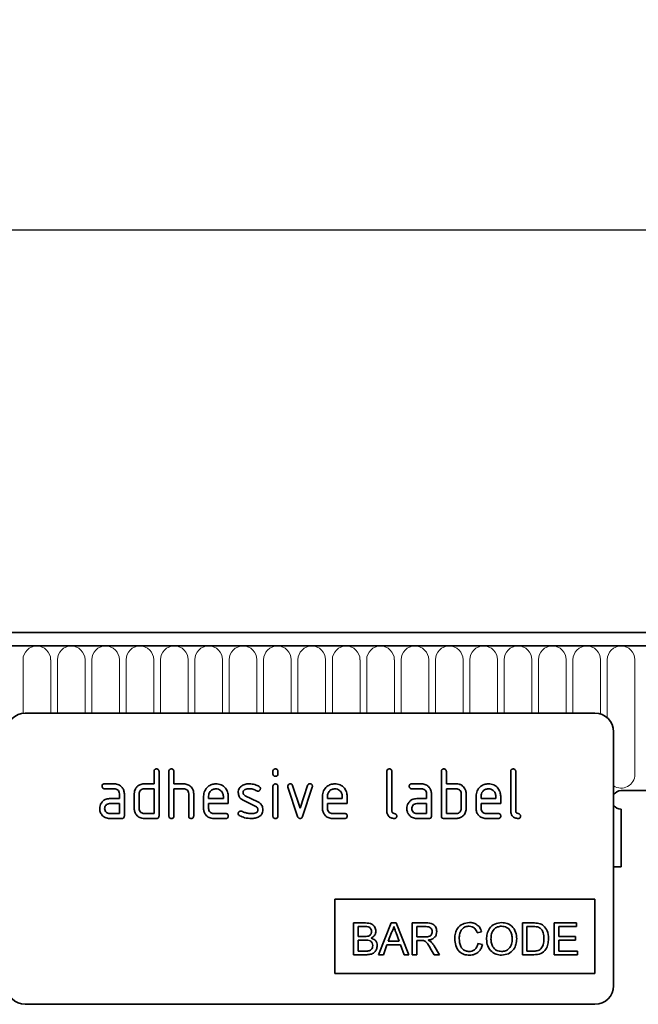
# Model space of a CAD drawing. Units: millimetres. Extents: x 84 to 5934, y 1655 to 4425.
# Drawn here: x 3429 to 3529, y 2828 to 2987 of the extents above; entities that cross this region are included whole.
import ezdxf

# ---------------------------------------------------------------- set-up
doc = ezdxf.new("R2010")
doc.units = ezdxf.units.MM
doc.header["$LTSCALE"] = 5
doc.header["$PDSIZE"] = -1
doc.linetypes.add('SLD-Durchgehend', pattern=[0])
for name, color, linetype, lineweight in [('133332', 7, 'Continuous', 25), ('DIMENSION', 3, 'SLD-Durchgehend', 25), ('TANGENT_EDGES', 4, 'Continuous', 25)]:
    doc.layers.add(name, color=color, linetype=linetype, lineweight=lineweight)
doc.styles.add('BEMSTIL', font='isocp3.shx', dxfattribs={"width": 0.8})
doc.dimstyles.new('BEMASS$0', dxfattribs={"dimscale": 10, "dimtxt": 3.5, "dimasz": 3.5, "dimexe": 2, "dimexo": 0, "dimgap": 1, "dimtad": 1, "dimdec": 1, "dimtxsty": 'BEMSTIL', "dimcen": 3, "dimclrd": 3, "dimclre": 3, "dimclrt": 4, "dimadec": 0, "dimazin": 0, "dimtfac": 1, "dimtdec": 1, "dimtofl": 0, "dimtmove": 0, "dimatfit": 0, "dimfxl": 1, "dimtolj": 1, "dimlwd": -1, "dimlwe": -1, "dimarcsym": 0})

# ---------------------------------------------------------------- blocks, each defined once
blk = doc.blocks.new('*D60')
at = {"layer": 'Defpoints', "color": 0, "transparency": 16777216}
for p in [(3556.99, 2952.77), (3056.99, 2867.27), (3556.99, 2867.27)]:
    blk.add_point(p, dxfattribs=at)
at = {"layer": 'DIMENSION', "color": 3, "transparency": 16777216}
for p, q in [((3056.99, 2902.27), (3056.99, 2966.77)), ((3556.99, 2902.27), (3556.99, 2966.77)), ((3081.49, 2952.77), (3532.49, 2952.77))]:
    blk.add_line(p, q, dxfattribs=at)
for points in [[(3081.49, 2956.85), (3081.49, 2948.69), (3056.99, 2952.77)], [(3532.49, 2956.85), (3532.49, 2948.69), (3556.99, 2952.77)]]:
    blk.add_solid(points, dxfattribs=at)
at = {"layer": 'DIMENSION', "color": 4, "transparency": 16777216, "insert": (3306.99, 2984.27), "char_height": 24.5, "attachment_point": 2, "style": 'BEMSTIL', "bg_fill": 3, "box_fill_scale": 1.1, "bg_fill_color": 256, "bg_fill_true_color": 13158600, "bg_fill_transparency": 0}
blk.add_mtext('\\A1;500', dxfattribs=at)
blk = doc.blocks.new('1033335-M_E_FRONT VIEW')
at = {"layer": '133332', "linetype": 'Continuous', "lineweight": 35}
for p, q in [((1621.87, 1282.62), (1123.37, 1282.62)), ((1622.37, 1280.49), (1122.87, 1280.49)), ((1587.62, 1269.62), (1495.62, 1269.62)), ((1590.62, 1266.62), (1590.62, 1225.62)), ((1516.42, 1258.22), (1516.42, 1260.22)), ((1517.22, 1260.22), (1517.22, 1253.02)), ((1518.82, 1253.02), (1518.82, 1260.22)), ((1519.62, 1260.22), (1519.62, 1258.22)), ((1535.62, 1259.82), (1535.62, 1260.22)), ((1536.42, 1260.22), (1536.42, 1259.82)), ((1554.02, 1253.82), (1554.02, 1260.22)), ((1554.82, 1260.22), (1554.82, 1253.82)), ((1562.82, 1253.02), (1562.82, 1260.22)), ((1563.62, 1260.22), (1563.62, 1258.22)), ((1574.02, 1253.82), (1574.02, 1260.22)), ((1574.82, 1260.22), (1574.82, 1253.82)), ((1508.43, 1258.22), (1510.02, 1258.22)), ((1510.02, 1257.42), (1508.43, 1257.42)), ((1514.82, 1258.22), (1516.42, 1258.22)), ((1516.42, 1257.42), (1514.82, 1257.42)), ((1516.42, 1253.42), (1516.42, 1257.42)), ((1519.62, 1258.22), (1521.22, 1258.22)), ((1519.62, 1257.42), (1519.62, 1253.02)), ((1521.22, 1257.42), (1519.62, 1257.42)), ((1535.62, 1253.02), (1535.62, 1257.79)), ((1536.42, 1257.79), (1536.42, 1253.02)), ((1539.61, 1252.95), (1538.04, 1257.69)), ((1538.79, 1257.95), (1540, 1254.29)), ((1540, 1254.29), (1541.21, 1257.95)), ((1541.97, 1257.69), (1540.4, 1252.95)), ((1558.03, 1258.22), (1559.62, 1258.22)), ((1559.62, 1257.42), (1558.03, 1257.42)), ((1563.62, 1258.22), (1565.22, 1258.22)), ((1563.62, 1257.42), (1563.62, 1253.42)), ((1565.22, 1257.42), (1563.62, 1257.42)), ((1509.23, 1255.82), (1510.82, 1255.82)), ((1510.82, 1255.82), (1510.82, 1256.62)), ((1511.62, 1256.62), (1511.62, 1253.02)), ((1513.22, 1254.22), (1513.22, 1256.62)), ((1514.02, 1256.62), (1514.02, 1254.22)), ((1522.02, 1253.02), (1522.02, 1256.62)), ((1522.82, 1256.65), (1522.82, 1253.02)), ((1524.42, 1254.22), (1524.42, 1256.22)), ((1525.22, 1256.22), (1525.22, 1255.82)), ((1525.22, 1255.82), (1527.61, 1255.82)), ((1527.61, 1255.82), (1527.61, 1256.22)), ((1528.4, 1256.22), (1528.4, 1255.02)), ((1531.14, 1256.29), (1533.2, 1255.29)), ((1543.62, 1254.22), (1543.62, 1256.22)), ((1544.42, 1256.22), (1544.42, 1255.82)), ((1544.42, 1255.82), (1546.81, 1255.82)), ((1546.81, 1255.82), (1546.81, 1256.22)), ((1547.6, 1256.22), (1547.6, 1255.02)), ((1558.83, 1255.82), (1560.42, 1255.82)), ((1560.42, 1255.82), (1560.42, 1256.62)), ((1561.22, 1256.62), (1561.22, 1253.02)), ((1566.02, 1254.22), (1566.02, 1256.62)), ((1566.82, 1256.62), (1566.82, 1254.22)), ((1568.42, 1254.22), (1568.42, 1256.22)), ((1569.22, 1256.22), (1569.22, 1255.82)), ((1569.22, 1255.82), (1571.61, 1255.82)), ((1571.61, 1255.82), (1571.61, 1256.22)), ((1572.4, 1256.22), (1572.4, 1255.02)), ((1591.87, 1257.12), (1622.37, 1257.12)), ((1510.82, 1255.02), (1509.23, 1255.02)), ((1510.82, 1253.42), (1510.82, 1255.02)), ((1525.22, 1255.02), (1525.22, 1254.22)), ((1528.4, 1255.02), (1525.22, 1255.02)), ((1532.86, 1254.56), (1530.82, 1255.55)), ((1544.42, 1255.02), (1544.42, 1254.22)), ((1547.6, 1255.02), (1544.42, 1255.02)), ((1560.42, 1255.02), (1558.83, 1255.02)), ((1560.42, 1253.42), (1560.42, 1255.02)), ((1569.22, 1255.02), (1569.22, 1254.22)), ((1572.4, 1255.02), (1569.22, 1255.02)), ((1591.87, 1254.12), (1591.87, 1244.82)), ((1509.23, 1253.42), (1510.82, 1253.42)), ((1511.22, 1252.62), (1509.23, 1252.62)), ((1514.82, 1253.42), (1516.42, 1253.42)), ((1516.82, 1252.62), (1514.82, 1252.62)), ((1526.02, 1253.42), (1528, 1253.42)), ((1528, 1252.62), (1526.02, 1252.62)), ((1545.22, 1253.42), (1547.2, 1253.42)), ((1547.2, 1252.62), (1545.22, 1252.62)), ((1558.83, 1253.42), (1560.42, 1253.42)), ((1560.82, 1252.62), (1558.83, 1252.62)), ((1565.22, 1252.62), (1563.22, 1252.62)), ((1563.62, 1253.42), (1565.22, 1253.42)), ((1570.02, 1253.42), (1572, 1253.42)), ((1572, 1252.62), (1570.02, 1252.62)), ((1590.62, 1244.82), (1591.87, 1244.82)), ((1545.62, 1239.62), (1587.62, 1239.62)), ((1545.62, 1239.62), (1545.62, 1227.62)), ((1587.62, 1239.62), (1587.62, 1227.62)), ((1548.64, 1235.75), (1548.64, 1230.62)), ((1550.56, 1235.75), (1548.64, 1235.75)), ((1549.37, 1235.16), (1550.34, 1235.16)), ((1549.37, 1233.58), (1549.37, 1235.16)), ((1554.72, 1235.75), (1552.68, 1230.62)), ((1555.54, 1235.75), (1554.72, 1235.75)), ((1557.58, 1230.62), (1555.54, 1235.75)), ((1558.12, 1235.75), (1558.12, 1230.62)), ((1560.35, 1235.75), (1558.12, 1235.75)), ((1558.85, 1235.16), (1560.38, 1235.16)), ((1558.85, 1233.52), (1558.85, 1235.16)), ((1577.66, 1235.75), (1575.9, 1235.75)), ((1575.9, 1235.75), (1575.9, 1230.62)), ((1576.63, 1235.16), (1577.67, 1235.16)), ((1576.63, 1231.21), (1576.63, 1235.16)), ((1581.04, 1235.75), (1581.04, 1230.62)), ((1584.66, 1235.75), (1581.04, 1235.75)), ((1581.77, 1235.16), (1584.66, 1235.16)), ((1581.77, 1233.58), (1581.77, 1235.16)), ((1584.66, 1235.16), (1584.66, 1235.75)), ((1550.42, 1233.58), (1549.37, 1233.58)), ((1554.25, 1232.79), (1554.78, 1234.21)), ((1555.51, 1234.14), (1556, 1232.79)), ((1560.22, 1233.52), (1558.85, 1233.52)), ((1568.59, 1234.17), (1569.32, 1234.33)), ((1584.47, 1233.58), (1581.77, 1233.58)), ((1584.47, 1232.99), (1584.47, 1233.58)), ((1549.37, 1232.99), (1550.5, 1232.99)), ((1549.37, 1231.21), (1549.37, 1232.99)), ((1553.45, 1230.62), (1554.03, 1232.2)), ((1554.03, 1232.2), (1556.22, 1232.2)), ((1556, 1232.79), (1554.25, 1232.79)), ((1556.22, 1232.2), (1556.81, 1230.62)), ((1558.85, 1232.92), (1559.59, 1232.92)), ((1558.85, 1230.62), (1558.85, 1232.92)), ((1562.5, 1230.62), (1561.65, 1232.04)), ((1569.45, 1232.26), (1568.73, 1232.43)), ((1581.77, 1232.99), (1584.47, 1232.99)), ((1581.77, 1231.21), (1581.77, 1232.99)), ((1548.64, 1230.62), (1550.57, 1230.62)), ((1550.58, 1231.21), (1549.37, 1231.21)), ((1552.68, 1230.62), (1553.45, 1230.62)), ((1556.81, 1230.62), (1557.58, 1230.62)), ((1558.12, 1230.62), (1558.85, 1230.62)), ((1561.03, 1231.7), (1561.67, 1230.62)), ((1561.67, 1230.62), (1562.5, 1230.62)), ((1575.9, 1230.62), (1577.74, 1230.62)), ((1577.69, 1231.21), (1576.63, 1231.21)), ((1581.04, 1230.62), (1584.79, 1230.62)), ((1584.79, 1231.21), (1581.77, 1231.21)), ((1584.79, 1230.62), (1584.79, 1231.21)), ((1545.62, 1227.62), (1587.62, 1227.62)), ((1587.62, 1222.62), (1495.62, 1222.62))]:
    blk.add_line(p, q, dxfattribs=at)
for centre, radius, start, end in [((1495.62, 1266.62), 3, 90, 180), ((1587.62, 1266.62), 3, 0, 90), ((1591.87, 1255.62), 1.5, 90, 146.4427), ((1591.87, 1255.62), 1.5, 213.5573, 270), ((1495.62, 1225.62), 3, 180, 270), ((1587.62, 1225.62), 3, 270, 0)]:
    blk.add_arc(centre, radius, start, end, dxfattribs=at)
for points, knots in [([(1516.42, 1260.22), (1516.42, 1260.28), (1516.43, 1260.4), (1516.53, 1260.55), (1516.68, 1260.61), (1516.77, 1260.62), (1516.82, 1260.62)], [0, 0, 0, 0, 0.280763, 0.559007, 0.779253, 1, 1, 1, 1]), ([(1516.82, 1260.62), (1516.88, 1260.61), (1517, 1260.61), (1517.15, 1260.51), (1517.21, 1260.36), (1517.22, 1260.27), (1517.22, 1260.22)], [0, 0, 0, 0, 0.280669, 0.558931, 0.779165, 1, 1, 1, 1]), ([(1518.82, 1260.22), (1518.82, 1260.28), (1518.83, 1260.4), (1518.93, 1260.55), (1519.08, 1260.61), (1519.17, 1260.62), (1519.22, 1260.62)], [0, 0, 0, 0, 0.280763, 0.559007, 0.779253, 1, 1, 1, 1]), ([(1519.22, 1260.62), (1519.28, 1260.61), (1519.4, 1260.61), (1519.55, 1260.51), (1519.61, 1260.36), (1519.62, 1260.27), (1519.62, 1260.22)], [0, 0, 0, 0, 0.280669, 0.558931, 0.779165, 1, 1, 1, 1]), ([(1535.62, 1260.22), (1535.62, 1260.28), (1535.63, 1260.4), (1535.73, 1260.55), (1535.88, 1260.61), (1535.97, 1260.62), (1536.02, 1260.62)], [0, 0, 0, 0, 0.280747, 0.559078, 0.7793, 1, 1, 1, 1]), ([(1536.02, 1260.62), (1536.08, 1260.61), (1536.2, 1260.61), (1536.35, 1260.51), (1536.41, 1260.36), (1536.42, 1260.27), (1536.42, 1260.22)], [0, 0, 0, 0, 0.280669, 0.558898, 0.779069, 1, 1, 1, 1]), ([(1554.02, 1260.22), (1554.02, 1260.28), (1554.03, 1260.4), (1554.13, 1260.55), (1554.28, 1260.61), (1554.37, 1260.62), (1554.42, 1260.62)], [0, 0, 0, 0, 0.280763, 0.559007, 0.779253, 1, 1, 1, 1]), ([(1554.42, 1260.62), (1554.48, 1260.61), (1554.6, 1260.61), (1554.75, 1260.51), (1554.81, 1260.36), (1554.82, 1260.27), (1554.82, 1260.22)], [0, 0, 0, 0, 0.280669, 0.558931, 0.779165, 1, 1, 1, 1]), ([(1562.82, 1260.22), (1562.82, 1260.28), (1562.83, 1260.4), (1562.93, 1260.55), (1563.08, 1260.61), (1563.17, 1260.62), (1563.22, 1260.62)], [0, 0, 0, 0, 0.280763, 0.559007, 0.779253, 1, 1, 1, 1]), ([(1563.22, 1260.62), (1563.28, 1260.61), (1563.4, 1260.61), (1563.55, 1260.51), (1563.61, 1260.36), (1563.62, 1260.27), (1563.62, 1260.22)], [0, 0, 0, 0, 0.280669, 0.558931, 0.779165, 1, 1, 1, 1]), ([(1574.02, 1260.22), (1574.02, 1260.28), (1574.03, 1260.4), (1574.13, 1260.55), (1574.28, 1260.61), (1574.37, 1260.62), (1574.42, 1260.62)], [0, 0, 0, 0, 0.280763, 0.559007, 0.779253, 1, 1, 1, 1]), ([(1574.42, 1260.62), (1574.48, 1260.61), (1574.6, 1260.61), (1574.75, 1260.51), (1574.81, 1260.36), (1574.82, 1260.27), (1574.82, 1260.22)], [0, 0, 0, 0, 0.280669, 0.558931, 0.779165, 1, 1, 1, 1]), ([(1536.02, 1259.43), (1535.96, 1259.43), (1535.84, 1259.44), (1535.69, 1259.54), (1535.63, 1259.68), (1535.62, 1259.78), (1535.62, 1259.82)], [0, 0, 0, 0, 0.280602, 0.55855, 0.778688, 1, 1, 1, 1]), ([(1536.42, 1259.82), (1536.42, 1259.76), (1536.41, 1259.64), (1536.31, 1259.49), (1536.16, 1259.43), (1536.07, 1259.43), (1536.02, 1259.43)], [0, 0, 0, 0, 0.2806534, 0.5590154, 0.7792233, 1, 1, 1, 1]), ([(1508.03, 1257.82), (1508.04, 1257.88), (1508.04, 1258), (1508.14, 1258.15), (1508.29, 1258.21), (1508.38, 1258.22), (1508.43, 1258.22)], [0, 0, 0, 0, 0.2806695, 0.5588982, 0.7790691, 1, 1, 1, 1]), ([(1508.43, 1257.42), (1508.37, 1257.42), (1508.25, 1257.43), (1508.1, 1257.53), (1508.04, 1257.68), (1508.04, 1257.77), (1508.03, 1257.82)], [0, 0, 0, 0, 0.280747, 0.559078, 0.7793, 1, 1, 1, 1]), ([(1510.02, 1258.22), (1510.26, 1258.19), (1510.73, 1258.14), (1511.25, 1257.7), (1511.57, 1257.17), (1511.6, 1256.8), (1511.62, 1256.62)], [0, 0, 0, 0, 0.279576, 0.559296, 0.779523, 1, 1, 1, 1]), ([(1510.82, 1256.62), (1510.81, 1256.74), (1510.78, 1256.97), (1510.56, 1257.24), (1510.3, 1257.4), (1510.12, 1257.41), (1510.02, 1257.42)], [0, 0, 0, 0, 0.27963, 0.559223, 0.779548, 1, 1, 1, 1]), ([(1513.22, 1256.62), (1513.23, 1256.78), (1513.25, 1257.06), (1513.38, 1257.31), (1513.43, 1257.42)], [0, 0, 0, 0, 0.559703, 1, 1, 1, 1]), ([(1513.43, 1257.42), (1513.52, 1257.55), (1513.69, 1257.82), (1514.16, 1258.15), (1514.57, 1258.19), (1514.82, 1258.22)], [0, 0, 0, 0, 0.280793, 0.561046, 1, 1, 1, 1]), ([(1514.82, 1257.42), (1514.7, 1257.4), (1514.47, 1257.38), (1514.2, 1257.16), (1514.04, 1256.9), (1514.03, 1256.71), (1514.02, 1256.62)], [0, 0, 0, 0, 0.279537, 0.559295, 0.77967, 1, 1, 1, 1]), ([(1521.22, 1258.22), (1521.45, 1258.19), (1521.92, 1258.14), (1522.44, 1257.71), (1522.77, 1257.2), (1522.8, 1256.83), (1522.82, 1256.65)], [0, 0, 0, 0, 0.279596, 0.559465, 0.779747, 1, 1, 1, 1]), ([(1522.02, 1256.62), (1522.01, 1256.74), (1521.98, 1256.97), (1521.76, 1257.24), (1521.5, 1257.4), (1521.31, 1257.41), (1521.22, 1257.42)], [0, 0, 0, 0, 0.279621, 0.559225, 0.779528, 1, 1, 1, 1]), ([(1524.42, 1256.22), (1524.45, 1256.51), (1524.52, 1257.1), (1525.07, 1257.75), (1525.72, 1258.16), (1526.18, 1258.2), (1526.41, 1258.22)], [0, 0, 0, 0, 0.279553, 0.559352, 0.779634, 1, 1, 1, 1]), ([(1526.41, 1257.41), (1526.24, 1257.39), (1525.88, 1257.35), (1525.5, 1257.02), (1525.25, 1256.63), (1525.23, 1256.35), (1525.22, 1256.22)], [0, 0, 0, 0, 0.279532, 0.559299, 0.779622, 1, 1, 1, 1]), ([(1526.41, 1258.22), (1526.71, 1258.18), (1527.3, 1258.12), (1527.95, 1257.57), (1528.34, 1256.91), (1528.38, 1256.45), (1528.4, 1256.22)], [0, 0, 0, 0, 0.2795807, 0.5592603, 0.779571, 1, 1, 1, 1]), ([(1527.61, 1256.22), (1527.59, 1256.39), (1527.54, 1256.75), (1527.22, 1257.13), (1526.83, 1257.37), (1526.55, 1257.4), (1526.41, 1257.41)], [0, 0, 0, 0, 0.2795241, 0.5593448, 0.779653, 1, 1, 1, 1]), ([(1530.02, 1256.82), (1530.02, 1256.94), (1530.04, 1257.17), (1530.2, 1257.58), (1530.44, 1257.77), (1530.58, 1257.89)], [0, 0, 0, 0, 0.2807434, 0.5610962, 1, 1, 1, 1]), ([(1530.58, 1257.89), (1530.8, 1258), (1531.18, 1258.2), (1531.61, 1258.21), (1531.8, 1258.22)], [0, 0, 0, 0, 0.55918, 1, 1, 1, 1]), ([(1531.8, 1257.42), (1531.58, 1257.41), (1531.3, 1257.4), (1531.01, 1257.25), (1530.89, 1257.14), (1530.82, 1256.99), (1530.81, 1256.88), (1530.81, 1256.82)], [0, 0, 0, 0, 0.49895, 0.624351, 0.74948, 0.874719, 1, 1, 1, 1]), ([(1531.8, 1258.22), (1532.11, 1258.2), (1532.67, 1258.16), (1533.17, 1257.89), (1533.38, 1257.78)], [0, 0, 0, 0, 0.559762, 1, 1, 1, 1]), ([(1533.01, 1257.07), (1532.8, 1257.18), (1532.41, 1257.38), (1531.99, 1257.41), (1531.8, 1257.42)], [0, 0, 0, 0, 0.559809, 1, 1, 1, 1]), ([(1533.59, 1257.42), (1533.59, 1257.37), (1533.57, 1257.25), (1533.46, 1257.12), (1533.34, 1257.04), (1533.24, 1257.03), (1533.2, 1257.03)], [0, 0, 0, 0, 0.279379, 0.559651, 0.779915, 1, 1, 1, 1]), ([(1533.38, 1257.78), (1533.45, 1257.72), (1533.57, 1257.63), (1533.59, 1257.49), (1533.59, 1257.42)], [0, 0, 0, 0, 0.559625, 1, 1, 1, 1]), ([(1535.62, 1257.79), (1535.62, 1257.85), (1535.63, 1257.97), (1535.73, 1258.12), (1535.88, 1258.18), (1535.97, 1258.19), (1536.02, 1258.19)], [0, 0, 0, 0, 0.280747, 0.559078, 0.7793, 1, 1, 1, 1]), ([(1536.02, 1258.19), (1536.08, 1258.18), (1536.2, 1258.18), (1536.35, 1258.08), (1536.41, 1257.93), (1536.42, 1257.84), (1536.42, 1257.79)], [0, 0, 0, 0, 0.280669, 0.558898, 0.779069, 1, 1, 1, 1]), ([(1538.02, 1257.82), (1538.02, 1257.88), (1538.04, 1258), (1538.15, 1258.13), (1538.27, 1258.21), (1538.37, 1258.21), (1538.41, 1258.22)], [0, 0, 0, 0, 0.279308, 0.558966, 0.779531, 1, 1, 1, 1]), ([(1538.04, 1257.69), (1538.03, 1257.72), (1538.02, 1257.76), (1538.02, 1257.8), (1538.02, 1257.82)], [0, 0, 0, 0, 0.559826, 1, 1, 1, 1]), ([(1538.41, 1258.22), (1538.46, 1258.21), (1538.55, 1258.21), (1538.71, 1258.13), (1538.76, 1258.01), (1538.79, 1257.95)], [0, 0, 0, 0, 0.281095, 0.562005, 1, 1, 1, 1]), ([(1541.21, 1257.95), (1541.23, 1257.99), (1541.26, 1258.08), (1541.39, 1258.2), (1541.51, 1258.21), (1541.59, 1258.22)], [0, 0, 0, 0, 0.280868, 0.561605, 1, 1, 1, 1]), ([(1541.59, 1258.22), (1541.65, 1258.21), (1541.77, 1258.21), (1541.92, 1258.11), (1541.99, 1257.97), (1541.99, 1257.87), (1541.99, 1257.82)], [0, 0, 0, 0, 0.2806001, 0.5585021, 0.7787381, 1, 1, 1, 1]), ([(1541.99, 1257.82), (1541.99, 1257.8), (1541.99, 1257.75), (1541.98, 1257.71), (1541.97, 1257.69)], [0, 0, 0, 0, 0.559382, 1, 1, 1, 1]), ([(1543.62, 1256.22), (1543.65, 1256.51), (1543.72, 1257.1), (1544.27, 1257.75), (1544.92, 1258.16), (1545.38, 1258.2), (1545.61, 1258.22)], [0, 0, 0, 0, 0.2795526, 0.5593516, 0.7796344, 1, 1, 1, 1]), ([(1545.61, 1257.41), (1545.44, 1257.39), (1545.08, 1257.35), (1544.7, 1257.02), (1544.45, 1256.63), (1544.43, 1256.35), (1544.42, 1256.22)], [0, 0, 0, 0, 0.279532, 0.559299, 0.779622, 1, 1, 1, 1]), ([(1545.61, 1258.22), (1545.91, 1258.18), (1546.5, 1258.12), (1547.15, 1257.57), (1547.54, 1256.91), (1547.58, 1256.45), (1547.6, 1256.22)], [0, 0, 0, 0, 0.2795807, 0.5592603, 0.779571, 1, 1, 1, 1]), ([(1546.81, 1256.22), (1546.79, 1256.39), (1546.74, 1256.75), (1546.42, 1257.13), (1546.03, 1257.37), (1545.75, 1257.4), (1545.61, 1257.41)], [0, 0, 0, 0, 0.279524, 0.559345, 0.779653, 1, 1, 1, 1]), ([(1557.63, 1257.82), (1557.64, 1257.88), (1557.64, 1258), (1557.74, 1258.15), (1557.89, 1258.21), (1557.98, 1258.22), (1558.03, 1258.22)], [0, 0, 0, 0, 0.280669, 0.558898, 0.779069, 1, 1, 1, 1]), ([(1558.03, 1257.42), (1557.97, 1257.42), (1557.85, 1257.43), (1557.7, 1257.53), (1557.64, 1257.68), (1557.64, 1257.77), (1557.63, 1257.82)], [0, 0, 0, 0, 0.280747, 0.559078, 0.7793, 1, 1, 1, 1]), ([(1559.62, 1258.22), (1559.86, 1258.19), (1560.33, 1258.14), (1560.85, 1257.7), (1561.17, 1257.17), (1561.2, 1256.8), (1561.22, 1256.62)], [0, 0, 0, 0, 0.279576, 0.559296, 0.779523, 1, 1, 1, 1]), ([(1560.42, 1256.62), (1560.41, 1256.74), (1560.38, 1256.97), (1560.16, 1257.24), (1559.9, 1257.4), (1559.72, 1257.41), (1559.62, 1257.42)], [0, 0, 0, 0, 0.27963, 0.559223, 0.779548, 1, 1, 1, 1]), ([(1565.22, 1258.22), (1565.38, 1258.21), (1565.69, 1258.19), (1566.22, 1257.96), (1566.46, 1257.63), (1566.61, 1257.42)], [0, 0, 0, 0, 0.280819, 0.561253, 1, 1, 1, 1]), ([(1566.02, 1256.62), (1566.01, 1256.74), (1565.98, 1256.97), (1565.76, 1257.24), (1565.5, 1257.4), (1565.31, 1257.41), (1565.22, 1257.42)], [0, 0, 0, 0, 0.2796208, 0.5592253, 0.7795275, 1, 1, 1, 1]), ([(1566.61, 1257.42), (1566.68, 1257.28), (1566.8, 1257.02), (1566.81, 1256.74), (1566.82, 1256.62)], [0, 0, 0, 0, 0.5597983, 1, 1, 1, 1]), ([(1568.42, 1256.22), (1568.45, 1256.51), (1568.52, 1257.1), (1569.07, 1257.75), (1569.72, 1258.16), (1570.18, 1258.2), (1570.41, 1258.22)], [0, 0, 0, 0, 0.279553, 0.559352, 0.779634, 1, 1, 1, 1]), ([(1570.41, 1257.41), (1570.24, 1257.39), (1569.88, 1257.35), (1569.5, 1257.02), (1569.25, 1256.63), (1569.23, 1256.35), (1569.22, 1256.22)], [0, 0, 0, 0, 0.279532, 0.559299, 0.779622, 1, 1, 1, 1]), ([(1570.41, 1258.22), (1570.71, 1258.18), (1571.3, 1258.12), (1571.95, 1257.57), (1572.34, 1256.91), (1572.38, 1256.45), (1572.4, 1256.22)], [0, 0, 0, 0, 0.279581, 0.55926, 0.779571, 1, 1, 1, 1]), ([(1571.61, 1256.22), (1571.59, 1256.39), (1571.54, 1256.75), (1571.22, 1257.13), (1570.83, 1257.37), (1570.55, 1257.4), (1570.41, 1257.41)], [0, 0, 0, 0, 0.279524, 0.559345, 0.779653, 1, 1, 1, 1]), ([(1507.85, 1255.02), (1507.93, 1255.15), (1508.11, 1255.42), (1508.58, 1255.75), (1508.98, 1255.79), (1509.23, 1255.82)], [0, 0, 0, 0, 0.280755, 0.561071, 1, 1, 1, 1]), ([(1530.82, 1255.55), (1530.69, 1255.63), (1530.43, 1255.77), (1530.08, 1256.2), (1530.04, 1256.59), (1530.02, 1256.82)], [0, 0, 0, 0, 0.2810354, 0.561468, 1, 1, 1, 1]), ([(1530.81, 1256.82), (1530.81, 1256.76), (1530.82, 1256.64), (1530.92, 1256.43), (1531.05, 1256.34), (1531.14, 1256.29)], [0, 0, 0, 0, 0.280898, 0.562064, 1, 1, 1, 1]), ([(1533.2, 1257.03), (1533.16, 1257.03), (1533.09, 1257.03), (1533.04, 1257.06), (1533.01, 1257.07)], [0, 0, 0, 0, 0.5593635, 1, 1, 1, 1]), ([(1557.45, 1255.02), (1557.53, 1255.15), (1557.71, 1255.42), (1558.18, 1255.75), (1558.58, 1255.79), (1558.83, 1255.82)], [0, 0, 0, 0, 0.280755, 0.561071, 1, 1, 1, 1]), ([(1507.64, 1254.22), (1507.65, 1254.38), (1507.67, 1254.66), (1507.79, 1254.91), (1507.85, 1255.02)], [0, 0, 0, 0, 0.55981, 1, 1, 1, 1]), ([(1509.23, 1252.62), (1508.99, 1252.64), (1508.52, 1252.7), (1508, 1253.14), (1507.68, 1253.66), (1507.65, 1254.03), (1507.64, 1254.22)], [0, 0, 0, 0, 0.279642, 0.559234, 0.779508, 1, 1, 1, 1]), ([(1509.23, 1255.02), (1509.11, 1255), (1508.87, 1254.98), (1508.61, 1254.76), (1508.46, 1254.5), (1508.44, 1254.31), (1508.43, 1254.22)], [0, 0, 0, 0, 0.279478, 0.559304, 0.77968, 1, 1, 1, 1]), ([(1508.43, 1254.22), (1508.45, 1254.1), (1508.48, 1253.87), (1508.69, 1253.61), (1508.95, 1253.44), (1509.14, 1253.43), (1509.23, 1253.42)], [0, 0, 0, 0, 0.279457, 0.559355, 0.779724, 1, 1, 1, 1]), ([(1514.82, 1252.62), (1514.58, 1252.64), (1514.11, 1252.7), (1513.58, 1253.13), (1513.27, 1253.66), (1513.23, 1254.03), (1513.22, 1254.22)], [0, 0, 0, 0, 0.279655, 0.55929, 0.779571, 1, 1, 1, 1]), ([(1514.02, 1254.22), (1514.03, 1254.1), (1514.06, 1253.87), (1514.28, 1253.61), (1514.54, 1253.44), (1514.73, 1253.43), (1514.82, 1253.42)], [0, 0, 0, 0, 0.27948, 0.55929, 0.77971, 1, 1, 1, 1]), ([(1526.02, 1252.62), (1525.78, 1252.65), (1525.31, 1252.7), (1524.78, 1253.13), (1524.47, 1253.66), (1524.43, 1254.03), (1524.42, 1254.22)], [0, 0, 0, 0, 0.2796189, 0.559267, 0.7795589, 1, 1, 1, 1]), ([(1525.22, 1254.22), (1525.23, 1254.1), (1525.26, 1253.87), (1525.48, 1253.61), (1525.74, 1253.44), (1525.92, 1253.43), (1526.02, 1253.42)], [0, 0, 0, 0, 0.279457, 0.559355, 0.779724, 1, 1, 1, 1]), ([(1533.2, 1254.02), (1533.19, 1254.08), (1533.19, 1254.21), (1533.09, 1254.42), (1532.95, 1254.51), (1532.86, 1254.56)], [0, 0, 0, 0, 0.28088, 0.561791, 1, 1, 1, 1]), ([(1533.2, 1255.29), (1533.33, 1255.21), (1533.58, 1255.07), (1533.93, 1254.64), (1533.97, 1254.25), (1533.99, 1254.02)], [0, 0, 0, 0, 0.280963, 0.561328, 1, 1, 1, 1]), ([(1545.22, 1252.62), (1544.98, 1252.65), (1544.51, 1252.7), (1543.98, 1253.13), (1543.67, 1253.66), (1543.63, 1254.03), (1543.62, 1254.22)], [0, 0, 0, 0, 0.279619, 0.559267, 0.779559, 1, 1, 1, 1]), ([(1544.42, 1254.22), (1544.43, 1254.1), (1544.46, 1253.87), (1544.68, 1253.61), (1544.94, 1253.44), (1545.12, 1253.43), (1545.22, 1253.42)], [0, 0, 0, 0, 0.279457, 0.559355, 0.779724, 1, 1, 1, 1]), ([(1557.24, 1254.22), (1557.25, 1254.38), (1557.27, 1254.66), (1557.39, 1254.91), (1557.45, 1255.02)], [0, 0, 0, 0, 0.55981, 1, 1, 1, 1]), ([(1558.83, 1252.62), (1558.59, 1252.64), (1558.12, 1252.7), (1557.6, 1253.14), (1557.28, 1253.66), (1557.25, 1254.03), (1557.24, 1254.22)], [0, 0, 0, 0, 0.279642, 0.559234, 0.779508, 1, 1, 1, 1]), ([(1558.83, 1255.02), (1558.71, 1255), (1558.47, 1254.98), (1558.21, 1254.76), (1558.06, 1254.5), (1558.04, 1254.31), (1558.03, 1254.22)], [0, 0, 0, 0, 0.279478, 0.559304, 0.77968, 1, 1, 1, 1]), ([(1558.03, 1254.22), (1558.05, 1254.1), (1558.08, 1253.87), (1558.29, 1253.61), (1558.55, 1253.44), (1558.74, 1253.43), (1558.83, 1253.42)], [0, 0, 0, 0, 0.279457, 0.559355, 0.779724, 1, 1, 1, 1]), ([(1566.82, 1254.22), (1566.79, 1253.98), (1566.74, 1253.51), (1566.3, 1252.98), (1565.78, 1252.66), (1565.41, 1252.63), (1565.22, 1252.62)], [0, 0, 0, 0, 0.279624, 0.559286, 0.779575, 1, 1, 1, 1]), ([(1565.22, 1253.42), (1565.34, 1253.43), (1565.57, 1253.46), (1565.83, 1253.68), (1566, 1253.94), (1566.01, 1254.13), (1566.02, 1254.22)], [0, 0, 0, 0, 0.279574, 0.559225, 0.779646, 1, 1, 1, 1]), ([(1570.02, 1252.62), (1569.78, 1252.65), (1569.31, 1252.7), (1568.78, 1253.13), (1568.47, 1253.66), (1568.43, 1254.03), (1568.42, 1254.22)], [0, 0, 0, 0, 0.2796189, 0.559267, 0.7795589, 1, 1, 1, 1]), ([(1569.22, 1254.22), (1569.23, 1254.1), (1569.26, 1253.87), (1569.48, 1253.61), (1569.74, 1253.44), (1569.92, 1253.43), (1570.02, 1253.42)], [0, 0, 0, 0, 0.279457, 0.559355, 0.779724, 1, 1, 1, 1]), ([(1511.62, 1253.02), (1511.62, 1252.96), (1511.61, 1252.84), (1511.51, 1252.69), (1511.36, 1252.63), (1511.27, 1252.62), (1511.22, 1252.62)], [0, 0, 0, 0, 0.280596, 0.558566, 0.778787, 1, 1, 1, 1]), ([(1517.22, 1253.02), (1517.22, 1252.96), (1517.21, 1252.84), (1517.11, 1252.69), (1516.96, 1252.63), (1516.87, 1252.62), (1516.82, 1252.62)], [0, 0, 0, 0, 0.2805959, 0.5585662, 0.7787869, 1, 1, 1, 1]), ([(1519.22, 1252.62), (1519.16, 1252.62), (1519.04, 1252.63), (1518.89, 1252.73), (1518.83, 1252.88), (1518.82, 1252.97), (1518.82, 1253.02)], [0, 0, 0, 0, 0.280711, 0.558625, 0.778846, 1, 1, 1, 1]), ([(1519.62, 1253.02), (1519.62, 1252.96), (1519.61, 1252.84), (1519.51, 1252.69), (1519.36, 1252.63), (1519.27, 1252.62), (1519.22, 1252.62)], [0, 0, 0, 0, 0.280596, 0.558566, 0.778787, 1, 1, 1, 1]), ([(1522.42, 1252.62), (1522.36, 1252.62), (1522.24, 1252.63), (1522.09, 1252.73), (1522.03, 1252.88), (1522.02, 1252.97), (1522.02, 1253.02)], [0, 0, 0, 0, 0.280711, 0.558625, 0.778846, 1, 1, 1, 1]), ([(1522.82, 1253.02), (1522.82, 1252.96), (1522.81, 1252.84), (1522.71, 1252.69), (1522.56, 1252.63), (1522.47, 1252.62), (1522.42, 1252.62)], [0, 0, 0, 0, 0.280596, 0.558566, 0.778787, 1, 1, 1, 1]), ([(1528, 1253.42), (1528.06, 1253.42), (1528.18, 1253.41), (1528.33, 1253.31), (1528.39, 1253.16), (1528.4, 1253.07), (1528.4, 1253.02)], [0, 0, 0, 0, 0.280653, 0.559015, 0.779223, 1, 1, 1, 1]), ([(1528.4, 1253.02), (1528.4, 1252.96), (1528.39, 1252.84), (1528.29, 1252.69), (1528.15, 1252.63), (1528.05, 1252.62), (1528, 1252.62)], [0, 0, 0, 0, 0.280602, 0.55855, 0.778688, 1, 1, 1, 1]), ([(1530.02, 1253.42), (1530.02, 1253.48), (1530.04, 1253.59), (1530.15, 1253.72), (1530.27, 1253.8), (1530.37, 1253.81), (1530.41, 1253.81)], [0, 0, 0, 0, 0.279305, 0.5591702, 0.7795699, 1, 1, 1, 1]), ([(1530.24, 1253.06), (1530.17, 1253.11), (1530.04, 1253.2), (1530.02, 1253.35), (1530.02, 1253.42)], [0, 0, 0, 0, 0.559449, 1, 1, 1, 1]), ([(1532.16, 1252.62), (1531.78, 1252.63), (1531.11, 1252.66), (1530.5, 1252.94), (1530.24, 1253.06)], [0, 0, 0, 0, 0.560159, 1, 1, 1, 1]), ([(1530.41, 1253.81), (1530.44, 1253.81), (1530.49, 1253.81), (1530.54, 1253.79), (1530.56, 1253.78)], [0, 0, 0, 0, 0.559329, 1, 1, 1, 1]), ([(1530.56, 1253.78), (1530.67, 1253.74), (1530.86, 1253.67), (1531.05, 1253.59), (1531.13, 1253.56)], [0, 0, 0, 0, 0.5599878, 1, 1, 1, 1]), ([(1531.13, 1253.56), (1531.32, 1253.52), (1531.67, 1253.44), (1532.03, 1253.42), (1532.19, 1253.42)], [0, 0, 0, 0, 0.559987, 1, 1, 1, 1]), ([(1533.42, 1252.93), (1533.2, 1252.82), (1532.79, 1252.64), (1532.35, 1252.62), (1532.16, 1252.62)], [0, 0, 0, 0, 0.559035, 1, 1, 1, 1]), ([(1532.19, 1253.42), (1532.41, 1253.43), (1532.69, 1253.43), (1532.99, 1253.59), (1533.11, 1253.7), (1533.19, 1253.85), (1533.19, 1253.96), (1533.2, 1254.02)], [0, 0, 0, 0, 0.499009, 0.624406, 0.749586, 0.874722, 1, 1, 1, 1]), ([(1533.99, 1254.02), (1533.97, 1253.77), (1533.92, 1253.33), (1533.57, 1253.05), (1533.42, 1252.93)], [0, 0, 0, 0, 0.559131, 1, 1, 1, 1]), ([(1536.02, 1252.62), (1535.96, 1252.62), (1535.84, 1252.63), (1535.69, 1252.73), (1535.63, 1252.87), (1535.62, 1252.97), (1535.62, 1253.02)], [0, 0, 0, 0, 0.280602, 0.55855, 0.778688, 1, 1, 1, 1]), ([(1536.42, 1253.02), (1536.42, 1252.96), (1536.41, 1252.83), (1536.31, 1252.69), (1536.16, 1252.62), (1536.07, 1252.62), (1536.02, 1252.62)], [0, 0, 0, 0, 0.280653, 0.559015, 0.779223, 1, 1, 1, 1]), ([(1540, 1252.62), (1539.95, 1252.62), (1539.85, 1252.63), (1539.69, 1252.75), (1539.64, 1252.87), (1539.61, 1252.95)], [0, 0, 0, 0, 0.280091, 0.561469, 1, 1, 1, 1]), ([(1540.4, 1252.95), (1540.38, 1252.9), (1540.35, 1252.81), (1540.25, 1252.69), (1540.13, 1252.63), (1540.04, 1252.62), (1540, 1252.62)], [0, 0, 0, 0, 0.280137, 0.559877, 0.779607, 1, 1, 1, 1]), ([(1547.2, 1253.42), (1547.26, 1253.42), (1547.38, 1253.41), (1547.53, 1253.31), (1547.59, 1253.16), (1547.6, 1253.07), (1547.6, 1253.02)], [0, 0, 0, 0, 0.280653, 0.559015, 0.779223, 1, 1, 1, 1]), ([(1547.6, 1253.02), (1547.6, 1252.96), (1547.59, 1252.84), (1547.49, 1252.69), (1547.35, 1252.63), (1547.25, 1252.62), (1547.2, 1252.62)], [0, 0, 0, 0, 0.2806015, 0.5585498, 0.7786882, 1, 1, 1, 1]), ([(1555.22, 1252.62), (1555.04, 1252.63), (1554.68, 1252.67), (1554.26, 1252.98), (1554.04, 1253.4), (1554.03, 1253.68), (1554.02, 1253.82)], [0, 0, 0, 0, 0.28008, 0.559069, 0.779201, 1, 1, 1, 1]), ([(1554.82, 1253.82), (1554.82, 1253.77), (1554.83, 1253.66), (1554.97, 1253.49), (1555.22, 1253.42), (1555.47, 1253.34), (1555.6, 1253.17), (1555.61, 1253.07), (1555.62, 1253.02)], [0, 0, 0, 0, 0.125305, 0.250335, 0.499896, 0.749686, 0.874716, 1, 1, 1, 1]), ([(1555.62, 1253.02), (1555.61, 1252.96), (1555.61, 1252.84), (1555.51, 1252.69), (1555.36, 1252.63), (1555.26, 1252.62), (1555.22, 1252.62)], [0, 0, 0, 0, 0.280602, 0.55855, 0.778688, 1, 1, 1, 1]), ([(1561.22, 1253.02), (1561.22, 1252.96), (1561.21, 1252.84), (1561.11, 1252.69), (1560.96, 1252.63), (1560.87, 1252.62), (1560.82, 1252.62)], [0, 0, 0, 0, 0.280596, 0.558566, 0.778787, 1, 1, 1, 1]), ([(1563.22, 1252.62), (1563.16, 1252.62), (1563.04, 1252.63), (1562.89, 1252.73), (1562.83, 1252.88), (1562.82, 1252.97), (1562.82, 1253.02)], [0, 0, 0, 0, 0.280711, 0.558625, 0.778846, 1, 1, 1, 1]), ([(1572, 1253.42), (1572.06, 1253.42), (1572.18, 1253.41), (1572.33, 1253.31), (1572.39, 1253.16), (1572.4, 1253.07), (1572.4, 1253.02)], [0, 0, 0, 0, 0.280653, 0.559015, 0.779223, 1, 1, 1, 1]), ([(1572.4, 1253.02), (1572.4, 1252.96), (1572.39, 1252.84), (1572.29, 1252.69), (1572.15, 1252.63), (1572.05, 1252.62), (1572, 1252.62)], [0, 0, 0, 0, 0.2806015, 0.5585498, 0.7786882, 1, 1, 1, 1]), ([(1575.22, 1252.62), (1575.04, 1252.63), (1574.68, 1252.67), (1574.26, 1252.98), (1574.04, 1253.4), (1574.03, 1253.68), (1574.02, 1253.82)], [0, 0, 0, 0, 0.28008, 0.559069, 0.779201, 1, 1, 1, 1]), ([(1574.82, 1253.82), (1574.82, 1253.77), (1574.83, 1253.66), (1574.97, 1253.49), (1575.22, 1253.42), (1575.47, 1253.34), (1575.6, 1253.17), (1575.61, 1253.07), (1575.62, 1253.02)], [0, 0, 0, 0, 0.125305, 0.250335, 0.499896, 0.749686, 0.874716, 1, 1, 1, 1]), ([(1575.62, 1253.02), (1575.61, 1252.96), (1575.61, 1252.84), (1575.51, 1252.69), (1575.36, 1252.63), (1575.26, 1252.62), (1575.22, 1252.62)], [0, 0, 0, 0, 0.280602, 0.55855, 0.778688, 1, 1, 1, 1]), ([(1550.34, 1235.16), (1550.63, 1235.17), (1550.99, 1235.19), (1551.34, 1234.94), (1551.5, 1234.71), (1551.52, 1234.5), (1551.54, 1234.36)], [0, 0, 0, 0, 0.4997557, 0.6249813, 0.7504877, 1, 1, 1, 1]), ([(1552.26, 1234.42), (1552.23, 1234.65), (1552.15, 1235.1), (1551.53, 1235.71), (1550.93, 1235.74), (1550.56, 1235.75)], [0, 0, 0, 0, 0.279967, 0.559633, 1, 1, 1, 1]), ([(1554.78, 1234.21), (1554.86, 1234.38), (1555.01, 1234.69), (1555.09, 1235.02), (1555.13, 1235.16)], [0, 0, 0, 0, 0.559975, 1, 1, 1, 1]), ([(1555.13, 1235.16), (1555.2, 1234.97), (1555.32, 1234.63), (1555.45, 1234.29), (1555.51, 1234.14)], [0, 0, 0, 0, 0.559998, 1, 1, 1, 1]), ([(1562.08, 1234.37), (1562.05, 1234.61), (1561.99, 1235.08), (1561.37, 1235.75), (1560.74, 1235.75), (1560.35, 1235.75)], [0, 0, 0, 0, 0.28058, 0.55933, 1, 1, 1, 1]), ([(1560.38, 1235.16), (1560.51, 1235.16), (1560.78, 1235.15), (1561.13, 1234.97), (1561.32, 1234.67), (1561.34, 1234.46), (1561.35, 1234.35)], [0, 0, 0, 0, 0.281111, 0.559739, 0.779685, 1, 1, 1, 1]), ([(1567.34, 1235.82), (1566.97, 1235.78), (1566.23, 1235.69), (1565.41, 1234.98), (1565.03, 1234.1), (1564.99, 1233.52), (1564.97, 1233.22)], [0, 0, 0, 0, 0.279748, 0.558427, 0.778969, 1, 1, 1, 1]), ([(1565.7, 1233.23), (1565.72, 1233.5), (1565.75, 1234.04), (1566.07, 1234.75), (1566.66, 1235.17), (1567.09, 1235.21), (1567.3, 1235.23)], [0, 0, 0, 0, 0.281158, 0.560247, 0.779804, 1, 1, 1, 1]), ([(1567.3, 1235.23), (1567.47, 1235.22), (1567.81, 1235.19), (1568.34, 1234.84), (1568.5, 1234.42), (1568.59, 1234.17)], [0, 0, 0, 0, 0.280694, 0.560413, 1, 1, 1, 1]), ([(1569.32, 1234.33), (1569.23, 1234.56), (1569.06, 1235.04), (1568.53, 1235.53), (1567.93, 1235.79), (1567.54, 1235.81), (1567.34, 1235.82)], [0, 0, 0, 0, 0.280034, 0.559432, 0.779521, 1, 1, 1, 1]), ([(1572.55, 1235.82), (1572.16, 1235.78), (1571.39, 1235.7), (1570.56, 1234.94), (1570.16, 1234.02), (1570.13, 1233.42), (1570.11, 1233.12)], [0, 0, 0, 0, 0.279561, 0.558626, 0.779012, 1, 1, 1, 1]), ([(1570.83, 1233.11), (1570.84, 1233.4), (1570.86, 1233.98), (1571.23, 1234.73), (1571.87, 1235.16), (1572.33, 1235.2), (1572.55, 1235.23)], [0, 0, 0, 0, 0.281196, 0.559716, 0.779864, 1, 1, 1, 1]), ([(1574.98, 1233.18), (1574.95, 1233.56), (1574.89, 1234.31), (1574.29, 1235.22), (1573.44, 1235.74), (1572.85, 1235.79), (1572.55, 1235.82)], [0, 0, 0, 0, 0.280402, 0.559503, 0.779637, 1, 1, 1, 1]), ([(1572.55, 1235.23), (1572.83, 1235.19), (1573.39, 1235.11), (1573.97, 1234.52), (1574.22, 1233.84), (1574.25, 1233.4), (1574.26, 1233.18)], [0, 0, 0, 0, 0.279108, 0.557988, 0.778771, 1, 1, 1, 1]), ([(1578.57, 1235.68), (1578.4, 1235.71), (1578.1, 1235.75), (1577.8, 1235.75), (1577.66, 1235.75)], [0, 0, 0, 0, 0.559733, 1, 1, 1, 1]), ([(1577.67, 1235.16), (1577.83, 1235.16), (1578.12, 1235.16), (1578.4, 1235.09), (1578.52, 1235.06)], [0, 0, 0, 0, 0.56051, 1, 1, 1, 1]), ([(1578.52, 1235.06), (1578.69, 1234.95), (1579.03, 1234.73), (1579.36, 1234.06), (1579.38, 1233.54), (1579.39, 1233.23)], [0, 0, 0, 0, 0.278696, 0.558864, 1, 1, 1, 1]), ([(1579.32, 1235.31), (1579.19, 1235.41), (1578.96, 1235.57), (1578.69, 1235.65), (1578.57, 1235.68)], [0, 0, 0, 0, 0.559615, 1, 1, 1, 1]), ([(1580.12, 1233.21), (1580.09, 1233.66), (1580.05, 1234.45), (1579.54, 1235.05), (1579.32, 1235.31)], [0, 0, 0, 0, 0.560981, 1, 1, 1, 1]), ([(1551.04, 1233.64), (1550.93, 1233.62), (1550.72, 1233.58), (1550.52, 1233.58), (1550.42, 1233.58)], [0, 0, 0, 0, 0.559459, 1, 1, 1, 1]), ([(1551.54, 1234.36), (1551.53, 1234.27), (1551.52, 1234.09), (1551.41, 1233.87), (1551.24, 1233.72), (1551.11, 1233.67), (1551.04, 1233.64)], [0, 0, 0, 0, 0.280244, 0.559695, 0.779758, 1, 1, 1, 1]), ([(1551.49, 1233.32), (1551.61, 1233.38), (1551.84, 1233.51), (1552.17, 1233.87), (1552.23, 1234.21), (1552.26, 1234.42)], [0, 0, 0, 0, 0.281363, 0.56221, 1, 1, 1, 1]), ([(1561.35, 1234.35), (1561.34, 1234.25), (1561.32, 1234.06), (1561.17, 1233.79), (1560.81, 1233.52), (1560.47, 1233.52), (1560.22, 1233.52)], [0, 0, 0, 0, 0.18699, 0.373845, 0.560268, 1, 1, 1, 1]), ([(1560.71, 1232.99), (1560.91, 1233.03), (1561.3, 1233.1), (1561.77, 1233.44), (1562.04, 1233.9), (1562.06, 1234.21), (1562.08, 1234.37)], [0, 0, 0, 0, 0.280721, 0.559709, 0.77969, 1, 1, 1, 1]), ([(1550.5, 1232.99), (1550.8, 1232.99), (1551.18, 1232.99), (1551.53, 1232.71), (1551.7, 1232.47), (1551.72, 1232.25), (1551.74, 1232.1)], [0, 0, 0, 0, 0.4988461, 0.6244539, 0.7501982, 1, 1, 1, 1]), ([(1550.57, 1230.62), (1550.82, 1230.63), (1551.33, 1230.64), (1552.01, 1230.93), (1552.39, 1231.49), (1552.44, 1231.89), (1552.46, 1232.09)], [0, 0, 0, 0, 0.281283, 0.560168, 0.779988, 1, 1, 1, 1]), ([(1551.74, 1232.1), (1551.73, 1231.98), (1551.71, 1231.75), (1551.53, 1231.47), (1551.28, 1231.3), (1551.11, 1231.26), (1551.02, 1231.24)], [0, 0, 0, 0, 0.280033, 0.559559, 0.779331, 1, 1, 1, 1]), ([(1552.46, 1232.09), (1552.45, 1232.25), (1552.42, 1232.56), (1552.1, 1233.06), (1551.72, 1233.22), (1551.49, 1233.32)], [0, 0, 0, 0, 0.2808798, 0.5614736, 1, 1, 1, 1]), ([(1559.59, 1232.92), (1559.66, 1232.92), (1559.78, 1232.92), (1559.9, 1232.91), (1559.95, 1232.9)], [0, 0, 0, 0, 0.56011, 1, 1, 1, 1]), ([(1559.95, 1232.9), (1560.09, 1232.84), (1560.38, 1232.71), (1560.69, 1232.24), (1560.9, 1231.91), (1561.03, 1231.7)], [0, 0, 0, 0, 0.278201, 0.558672, 1, 1, 1, 1]), ([(1561.11, 1232.74), (1561.04, 1232.79), (1560.92, 1232.89), (1560.78, 1232.96), (1560.71, 1232.99)], [0, 0, 0, 0, 0.559669, 1, 1, 1, 1]), ([(1561.65, 1232.04), (1561.57, 1232.18), (1561.41, 1232.43), (1561.2, 1232.64), (1561.11, 1232.74)], [0, 0, 0, 0, 0.5600294, 1, 1, 1, 1]), ([(1564.97, 1233.22), (1565, 1232.85), (1565.07, 1232.09), (1565.59, 1231.13), (1566.46, 1230.6), (1567.05, 1230.57), (1567.35, 1230.55)], [0, 0, 0, 0, 0.28068, 0.559986, 0.77938, 1, 1, 1, 1]), ([(1567.29, 1231.15), (1567.1, 1231.16), (1566.73, 1231.2), (1566.24, 1231.49), (1565.77, 1232.16), (1565.73, 1232.79), (1565.7, 1233.23)], [0, 0, 0, 0, 0.1869654, 0.3738371, 0.5605227, 1, 1, 1, 1]), ([(1568.73, 1232.43), (1568.67, 1232.24), (1568.57, 1231.86), (1568.21, 1231.42), (1567.75, 1231.18), (1567.44, 1231.16), (1567.29, 1231.15)], [0, 0, 0, 0, 0.280491, 0.559766, 0.77972, 1, 1, 1, 1]), ([(1567.35, 1230.55), (1567.63, 1230.58), (1568.18, 1230.62), (1568.84, 1231.06), (1569.26, 1231.64), (1569.39, 1232.06), (1569.45, 1232.26)], [0, 0, 0, 0, 0.27993, 0.559196, 0.779393, 1, 1, 1, 1]), ([(1570.11, 1233.12), (1570.15, 1232.75), (1570.23, 1232.01), (1570.84, 1231.13), (1571.67, 1230.63), (1572.25, 1230.58), (1572.55, 1230.55)], [0, 0, 0, 0, 0.280155, 0.55943, 0.779617, 1, 1, 1, 1]), ([(1572.54, 1231.15), (1572.27, 1231.18), (1571.72, 1231.25), (1571.14, 1231.81), (1570.87, 1232.47), (1570.85, 1232.9), (1570.83, 1233.11)], [0, 0, 0, 0, 0.279186, 0.558445, 0.77893, 1, 1, 1, 1]), ([(1574.26, 1233.18), (1574.24, 1232.9), (1574.21, 1232.34), (1573.81, 1231.64), (1573.21, 1231.21), (1572.76, 1231.17), (1572.54, 1231.15)], [0, 0, 0, 0, 0.280839, 0.559975, 0.779861, 1, 1, 1, 1]), ([(1572.55, 1230.55), (1572.92, 1230.6), (1573.67, 1230.69), (1574.51, 1231.4), (1574.92, 1232.29), (1574.96, 1232.88), (1574.98, 1233.18)], [0, 0, 0, 0, 0.279744, 0.558498, 0.779065, 1, 1, 1, 1]), ([(1577.74, 1230.62), (1578.13, 1230.64), (1578.89, 1230.67), (1579.73, 1231.41), (1580.07, 1232.33), (1580.1, 1232.92), (1580.12, 1233.21)], [0, 0, 0, 0, 0.280578, 0.557944, 0.778763, 1, 1, 1, 1]), ([(1579.39, 1233.23), (1579.39, 1232.89), (1579.37, 1232.29), (1579.04, 1231.79), (1578.9, 1231.57)], [0, 0, 0, 0, 0.561257, 1, 1, 1, 1]), ([(1551.02, 1231.24), (1550.94, 1231.23), (1550.79, 1231.21), (1550.65, 1231.21), (1550.58, 1231.21)], [0, 0, 0, 0, 0.5598318, 1, 1, 1, 1]), ([(1578.9, 1231.57), (1578.81, 1231.5), (1578.62, 1231.34), (1578.19, 1231.22), (1577.88, 1231.22), (1577.69, 1231.21)], [0, 0, 0, 0, 0.279373, 0.559396, 1, 1, 1, 1])]:
    blk.add_open_spline(points, degree=3, knots=knots, dxfattribs=at)
at = {"layer": 'TANGENT_EDGES', "linetype": 'Continuous', "lineweight": 18}
for p, q in [((1123.37, 1280.49), (1621.87, 1280.49)), ((1495.26, 1278.24), (1495.26, 1269.6)), ((1499.73, 1269.62), (1499.73, 1278.24)), ((1500.81, 1278.24), (1500.81, 1269.62)), ((1505.28, 1269.62), (1505.28, 1278.24)), ((1506.36, 1278.24), (1506.36, 1269.62)), ((1510.83, 1269.62), (1510.83, 1278.24)), ((1511.91, 1278.24), (1511.91, 1269.62)), ((1516.38, 1269.62), (1516.38, 1278.24)), ((1517.46, 1278.24), (1517.46, 1269.62)), ((1521.93, 1269.62), (1521.93, 1278.24)), ((1523.01, 1278.24), (1523.01, 1269.62)), ((1527.48, 1269.62), (1527.48, 1278.24)), ((1528.56, 1278.24), (1528.56, 1269.62)), ((1533.03, 1269.62), (1533.03, 1278.24)), ((1534.11, 1278.24), (1534.11, 1269.62)), ((1538.58, 1269.62), (1538.58, 1278.24)), ((1539.66, 1278.24), (1539.66, 1269.62)), ((1544.13, 1269.62), (1544.13, 1278.24)), ((1545.21, 1278.24), (1545.21, 1269.62)), ((1549.68, 1269.62), (1549.68, 1278.24)), ((1550.76, 1278.24), (1550.76, 1269.62)), ((1555.23, 1269.62), (1555.23, 1278.24)), ((1556.31, 1278.24), (1556.31, 1269.62)), ((1560.78, 1269.62), (1560.78, 1278.24)), ((1561.86, 1278.24), (1561.86, 1269.62)), ((1566.33, 1269.62), (1566.33, 1278.24)), ((1567.41, 1278.24), (1567.41, 1269.62)), ((1571.88, 1269.62), (1571.88, 1278.24)), ((1572.96, 1278.24), (1572.96, 1269.62)), ((1577.43, 1269.62), (1577.43, 1278.24)), ((1578.51, 1278.24), (1578.51, 1269.62)), ((1582.98, 1269.62), (1582.98, 1278.24)), ((1584.06, 1278.24), (1584.06, 1269.62)), ((1588.53, 1269.48), (1588.53, 1278.24)), ((1589.61, 1278.24), (1589.61, 1268.86)), ((1594.08, 1259.74), (1594.08, 1278.24)), ((1590.62, 1244.82), (1591.87, 1244.82))]:
    blk.add_line(p, q, dxfattribs=at)
for centre, start, end in [((1497.49, 1278.24), 0, 180), ((1503.04, 1278.24), 0, 180), ((1508.59, 1278.24), 0, 180), ((1514.14, 1278.24), 0, 180), ((1519.69, 1278.24), 0, 180), ((1525.24, 1278.24), 0, 180), ((1530.79, 1278.24), 0, 180), ((1536.34, 1278.24), 0, 180), ((1541.89, 1278.24), 0, 180), ((1547.44, 1278.24), 0, 180), ((1552.99, 1278.24), 0, 180), ((1558.54, 1278.24), 0, 180), ((1564.09, 1278.24), 0, 180), ((1569.64, 1278.24), 0, 180), ((1575.19, 1278.24), 0, 180), ((1580.74, 1278.24), 0, 180), ((1586.29, 1278.24), 0, 180), ((1591.84, 1278.24), 0, 180), ((1591.84, 1259.74), 236.7137, 0)]:
    blk.add_arc(centre, 2.23, start, end, dxfattribs=at)

msp = doc.modelspace()

# ---------------------------------------------------------------- dimensions: what is measured, and where the dimension line sits
at = {"layer": 'DIMENSION'}
dim = msp.add_linear_dim(base=(3556.99, 2952.77), p1=(3056.99, 2867.27), p2=(3556.99, 2867.27), dimstyle='BEMASS$0', override={"dimscale": 7, "dimexo": 5, "dimtad": 3, "dimdle": 1, "dimtofl": 1, "dimtfill": 1}, dxfattribs=at)
dim.commit()
dim.dimension.update_dxf_attribs({"geometry": '*D60', "text_midpoint": (3306.99, 2952.77), "dimtype": 160})

# ---------------------------------------------------------------- next in the draw order: block references
at = {"layer": '133332'}
msp.add_blockref('1033335-M_E_FRONT VIEW', (1934.37, 1605.15), dxfattribs=at)

doc.saveas('drawing.dxf')
